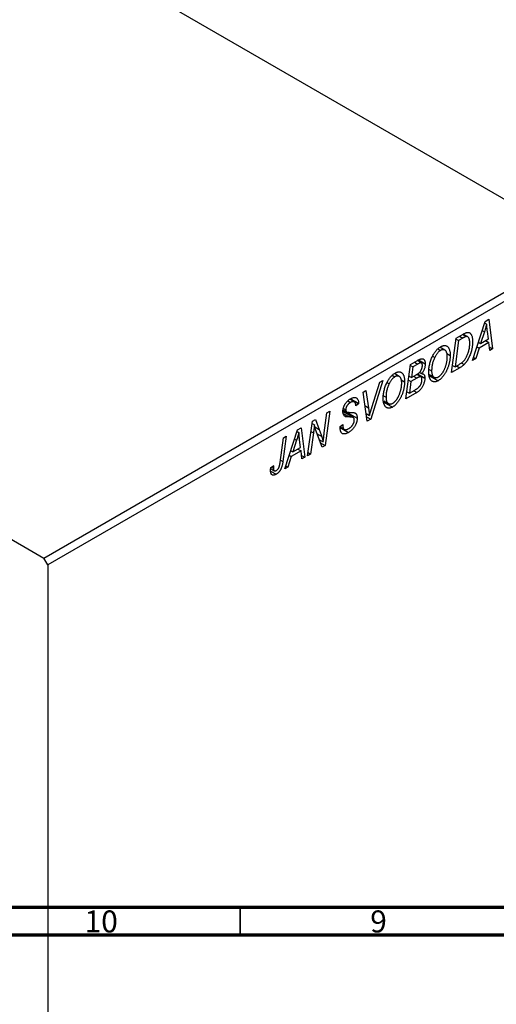
# Model space of a CAD drawing. Units: millimetres. Extents: x -77 to 633, y -115 to 447.
# Drawn here: x 112 to 198, y -7 to 170 of the extents above; entities that cross this region are included whole.
import ezdxf

# ---------------------------------------------------------------- set-up
doc = ezdxf.new("R2010")
doc.units = ezdxf.units.MM
doc.styles.add('SLDTEXTSTYLE0', font='TXT', dxfattribs={"width": 0.75})

msp = doc.modelspace()

# ---------------------------------------------------------------- linework, layer by layer
at = {"color": 7, "linetype": 'Continuous', "lineweight": 25}
for p, q in [((52.96, 222.38), (214.18, 129.31)), ((-44.62, 166.05), (116.6, 72.98)), ((116.6, 72.98), (214.18, 129.31)), ((214.89, 128.09), (117.31, 71.76)), ((193.93, 108.64), (196.23, 115.68)), ((196.13, 115.39), (196.47, 115.2)), ((196.23, 115.68), (196.86, 116.05)), ((196.86, 116.05), (197.54, 110.72)), ((196.06, 113.79), (195.38, 111.7)), ((196.78, 112.51), (196.6, 113.85)), ((190.14, 106.45), (190.98, 112.65)), ((191.4, 112.23), (190.76, 107.48)), ((190.95, 112.48), (191.4, 112.23)), ((190.98, 112.65), (192.21, 113.36)), ((192.15, 112.66), (191.4, 112.23)), ((192.13, 113.32), (192.8, 112.94)), ((193.06, 112.89), (192.23, 113.37)), ((195, 111.92), (195.38, 111.7)), ((196.85, 111.89), (195.1, 110.87)), ((195.38, 111.7), (196.78, 112.51)), ((196.27, 112.22), (196.85, 111.89)), ((197.02, 110.42), (196.85, 111.89)), ((187.68, 110.7), (188.16, 110.43)), ((188.93, 110.5), (188.05, 111.01)), ((195.1, 110.87), (194.49, 108.96)), ((194.73, 111.08), (195.1, 110.87)), ((196.95, 111.06), (197.54, 110.72)), ((197.54, 110.72), (197.02, 110.42)), ((182.75, 107.9), (184.02, 108.63)), ((184.69, 108.18), (183.96, 108.6)), ((184.19, 108.72), (185.38, 108.03)), ((186.72, 109.42), (187.11, 109.19)), ((189.3, 109.88), (189.88, 109.55)), ((194.49, 108.96), (193.93, 108.64)), ((194.11, 109.18), (194.49, 108.96)), ((181.91, 101.7), (182.75, 107.9)), ((182.73, 107.73), (183.17, 107.48)), ((183.17, 107.48), (182.91, 105.55)), ((184.05, 107.99), (183.17, 107.48)), ((186.09, 107), (186.54, 106.74)), ((191.61, 107.3), (190.14, 106.45)), ((190.31, 107.74), (190.76, 107.48)), ((190.76, 107.48), (191.42, 107.86)), ((191.9, 108.19), (192.4, 107.89)), ((177.73, 105.01), (175.57, 98.04)), ((177.18, 104.69), (177.73, 105.01)), ((179.45, 105.95), (179.93, 105.68)), ((180.7, 105.75), (179.82, 106.26)), ((181.07, 105.13), (181.66, 104.8)), ((182.37, 105.08), (182.81, 104.82)), ((182.47, 105.8), (182.91, 105.55)), ((182.81, 104.82), (182.53, 102.73)), ((183.9, 105.45), (182.81, 104.82)), ((182.91, 105.55), (183.75, 106.03)), ((183.33, 105.78), (183.9, 105.45)), ((184.63, 105.65), (183.85, 106.1)), ((184.01, 106.21), (185.32, 105.45)), ((184.33, 106.46), (184.7, 106.25)), ((186.11, 106.11), (186.98, 105.61)), ((186.17, 105.88), (187.73, 104.98)), ((174.16, 102.94), (174.67, 103.24)), ((174.67, 103.24), (175.15, 100.11)), ((175.74, 100.12), (177.18, 104.69)), ((178.49, 104.67), (178.88, 104.44)), ((182.09, 102.99), (182.53, 102.73)), ((182.53, 102.73), (183.5, 103.28)), ((183.32, 103.18), (183.89, 102.85)), ((171.4, 101.33), (171.9, 101.05)), ((172.6, 101.15), (171.78, 101.62)), ((171.83, 101.66), (173.36, 100.78)), ((171.93, 101.73), (173.37, 100.9)), ((174.91, 97.66), (174.16, 102.94)), ((177.86, 102.25), (178.31, 101.99)), ((177.89, 101.36), (178.75, 100.86)), ((183.89, 102.85), (181.91, 101.7)), ((168.19, 99.49), (167.35, 93.3)), ((167.66, 99.19), (168.19, 99.49)), ((170.58, 99.72), (171.19, 99.36)), ((170.58, 99.68), (173.11, 98.22)), ((170.62, 99.99), (171.05, 99.74)), ((173.36, 100.78), (172.85, 100.42)), ((172.85, 100.42), (172.85, 100.55)), ((173.37, 100.9), (173.36, 100.78)), ((177.94, 101.13), (179.5, 100.23)), ((164.17, 91.46), (165.02, 97.66)), ((165.02, 97.66), (165.56, 97.98)), ((165.56, 97.98), (166.23, 96.21)), ((167.16, 95.55), (167.66, 99.19)), ((172.41, 98.33), (170.53, 99.41)), ((170.77, 98.7), (171.12, 98.49)), ((174.71, 99.07), (175.32, 98.72)), ((174.79, 98.49), (175.57, 98.04)), ((175.57, 98.04), (174.91, 97.66)), ((160.05, 89.08), (162.35, 96.13)), ((162.35, 96.13), (162.98, 96.49)), ((162.98, 96.49), (163.66, 91.17)), ((164.96, 97.24), (165.38, 97)), ((170.02, 96.7), (170.53, 97.06)), ((170.02, 96.67), (170.67, 96.3)), ((170.03, 96.62), (170.77, 96.19)), ((170.03, 96.52), (171.55, 95.65)), ((170.39, 96.96), (170.53, 96.88)), ((170.53, 97.06), (170.53, 96.88)), ((159.21, 90.26), (159.8, 94.65)), ((160.32, 94.95), (159.71, 90.41)), ((159.8, 94.65), (160.32, 94.95)), ((162.18, 94.24), (161.5, 92.15)), ((162.26, 95.84), (162.6, 95.64)), ((162.9, 92.96), (162.73, 94.29)), ((165.22, 95.55), (164.69, 91.76)), ((166.81, 92.98), (165.78, 95.67)), ((166.29, 94.34), (166.97, 93.94)), ((161.12, 92.36), (161.5, 92.15)), ((162.98, 92.33), (161.22, 91.32)), ((161.5, 92.15), (162.9, 92.96)), ((162.4, 92.66), (162.98, 92.33)), ((163.14, 90.87), (162.98, 92.33)), ((166.5, 93.79), (167.35, 93.3)), ((167.35, 93.3), (166.81, 92.98)), ((161.22, 91.32), (160.61, 89.41)), ((160.85, 91.53), (161.22, 91.32)), ((163.07, 91.51), (163.66, 91.17)), ((163.66, 91.17), (163.14, 90.87)), ((164.69, 91.76), (164.17, 91.46)), ((164.25, 92.02), (164.69, 91.76)), ((157.5, 89.13), (158.16, 88.75)), ((157.53, 89.33), (158.05, 89.71)), ((157.62, 89.4), (158, 89.18)), ((160.61, 89.41), (160.05, 89.08)), ((160.23, 89.63), (160.61, 89.41)), ((157.49, 88.69), (158.5, 88.11)), ((117.31, 71.76), (116.6, 72.98)), ((117.31, 71.76), (117.31, -114.41))]:
    msp.add_line(p, q, dxfattribs=at)
at = {"color": 8, "linetype": 'Continuous', "lineweight": 25}
for p, q in [((195.68, 114.01), (196.06, 113.79)), ((191.57, 112.99), (192.15, 112.66)), ((183.47, 108.32), (184.05, 107.99)), ((191.03, 107.63), (191.61, 107.3)), ((174.51, 100.48), (175.15, 100.11)), ((170.6, 99.09), (171.74, 98.44)), ((165.48, 96.65), (166.23, 96.21)), ((161.81, 94.46), (162.18, 94.24)), ((164.76, 95.82), (165.22, 95.55)), ((165.89, 95.39), (166.71, 94.91)), ((159.26, 90.67), (159.71, 90.41))]:
    msp.add_line(p, q, dxfattribs=at)
at = {"color": 7, "linetype": 'Continuous', "lineweight": 70}
for p, q in [((584, 10), (20, 10)), ((589, 5), (15, 5))]:
    msp.add_line(p, q, dxfattribs=at)
at = {"color": 7, "linetype": 'Continuous', "lineweight": 35}
msp.add_line((152, 10), (152, 5), dxfattribs=at)
at = {"color": 7, "linetype": 'Continuous', "lineweight": 25}
for points, knots in [([(192.21, 113.36), (192.28, 113.4), (192.4, 113.47), (192.57, 113.55), (192.71, 113.62), (192.8, 113.64), (192.84, 113.65)], [0, 0, 0, 0, 0.3060296, 0.5748099, 0.8056599, 1, 1, 1, 1]), ([(192.84, 113.65), (192.89, 113.66), (193, 113.69), (193.15, 113.68), (193.29, 113.65), (193.42, 113.59), (193.53, 113.5), (193.64, 113.38), (193.73, 113.23), (193.8, 113.04), (193.86, 112.83), (193.9, 112.58), (193.93, 112.31), (193.93, 112.12), (193.93, 112.02)], [0, 0, 0, 0, 0.068399, 0.13666, 0.205993, 0.277589, 0.351883, 0.429279, 0.5113, 0.598576, 0.691295, 0.788529, 0.891405, 1, 1, 1, 1]), ([(196.47, 115.2), (196.45, 115.1), (196.39, 114.89), (196.3, 114.55), (196.19, 114.18), (196.1, 113.93), (196.06, 113.79)], [0, 0, 0, 0, 0.2160703, 0.4547989, 0.7156038, 1, 1, 1, 1]), ([(196.6, 113.85), (196.59, 113.91), (196.58, 114.04), (196.56, 114.23), (196.54, 114.41), (196.52, 114.58), (196.5, 114.74), (196.49, 114.9), (196.48, 115.05), (196.47, 115.15), (196.47, 115.2)], [0, 0, 0, 0, 0.1470035, 0.2872716, 0.4217205, 0.5494636, 0.671407, 0.7875598, 0.8970633, 1, 1, 1, 1]), ([(192.8, 112.94), (192.78, 112.93), (192.74, 112.93), (192.68, 112.91), (192.61, 112.89), (192.53, 112.86), (192.44, 112.82), (192.35, 112.77), (192.25, 112.72), (192.18, 112.68), (192.15, 112.66)], [0, 0, 0, 0, 0.088885, 0.18856, 0.296421, 0.416746, 0.545791, 0.686729, 0.838076, 1, 1, 1, 1]), ([(193.93, 112.02), (193.93, 111.95), (193.93, 111.81), (193.92, 111.61), (193.9, 111.4), (193.88, 111.2), (193.85, 110.99), (193.81, 110.79), (193.77, 110.59), (193.7, 110.32), (193.6, 110), (193.47, 109.63), (193.33, 109.28), (193.19, 109.01), (193.08, 108.8), (193, 108.65), (192.9, 108.51), (192.81, 108.37), (192.71, 108.24), (192.61, 108.12), (192.51, 108), (192.44, 107.93), (192.4, 107.89)], [0, 0, 0, 0, 0.052452, 0.103815, 0.153847, 0.203251, 0.25154, 0.299114, 0.346, 0.392481, 0.482122, 0.566403, 0.646146, 0.722004, 0.758498, 0.794325, 0.82942, 0.864146, 0.898169, 0.931984, 0.966048, 1, 1, 1, 1]), ([(193.42, 111.76), (193.42, 111.81), (193.42, 111.91), (193.41, 112.06), (193.4, 112.19), (193.38, 112.31), (193.35, 112.42), (193.33, 112.52), (193.29, 112.61), (193.25, 112.69), (193.21, 112.76), (193.16, 112.81), (193.11, 112.86), (193.06, 112.89), (193, 112.92), (192.93, 112.94), (192.87, 112.94), (192.82, 112.94), (192.8, 112.94)], [0, 0, 0, 0, 0.087447, 0.169853, 0.248723, 0.323018, 0.393372, 0.460128, 0.523179, 0.583882, 0.641702, 0.697328, 0.750439, 0.801382, 0.851938, 0.901565, 0.950522, 1, 1, 1, 1]), ([(186.7, 109.4), (186.75, 109.49), (186.85, 109.68), (187.02, 109.95), (187.19, 110.2), (187.37, 110.43), (187.56, 110.64), (187.76, 110.82), (187.96, 110.98), (188.1, 111.06), (188.17, 111.11)], [0, 0, 0, 0, 0.136649, 0.267317, 0.392462, 0.514504, 0.634349, 0.753991, 0.875713, 1, 1, 1, 1]), ([(188.16, 110.43), (188.11, 110.4), (188.01, 110.34), (187.87, 110.23), (187.73, 110.1), (187.6, 109.95), (187.47, 109.79), (187.35, 109.6), (187.22, 109.4), (187.15, 109.26), (187.11, 109.19)], [0, 0, 0, 0, 0.117728, 0.233769, 0.350965, 0.4701, 0.593538, 0.722044, 0.856958, 1, 1, 1, 1]), ([(189.37, 109.32), (189.37, 109.38), (189.37, 109.52), (189.35, 109.7), (189.32, 109.87), (189.28, 110.02), (189.23, 110.15), (189.17, 110.27), (189.1, 110.36), (189.02, 110.44), (188.93, 110.5), (188.83, 110.55), (188.73, 110.57), (188.62, 110.58), (188.51, 110.57), (188.4, 110.54), (188.28, 110.5), (188.2, 110.45), (188.16, 110.43)], [0, 0, 0, 0, 0.080233, 0.156686, 0.228935, 0.298158, 0.36508, 0.429725, 0.492502, 0.554569, 0.615156, 0.672906, 0.72873, 0.782677, 0.836275, 0.890041, 0.944187, 1, 1, 1, 1]), ([(188.17, 111.11), (188.23, 111.14), (188.35, 111.2), (188.52, 111.27), (188.69, 111.31), (188.84, 111.33), (188.99, 111.32), (189.14, 111.29), (189.27, 111.23), (189.4, 111.14), (189.51, 111.03), (189.61, 110.89), (189.7, 110.73), (189.76, 110.55), (189.82, 110.33), (189.86, 110.1), (189.88, 109.83), (189.88, 109.65), (189.88, 109.55)], [0, 0, 0, 0, 0.057263, 0.112568, 0.166985, 0.220742, 0.275104, 0.330458, 0.387584, 0.447151, 0.508197, 0.570573, 0.634393, 0.700852, 0.770128, 0.84281, 0.919314, 1, 1, 1, 1]), ([(191.42, 107.86), (191.49, 107.9), (191.64, 107.99), (191.84, 108.13), (192.03, 108.27), (192.2, 108.42), (192.37, 108.58), (192.52, 108.76), (192.66, 108.97), (192.79, 109.19), (192.92, 109.44), (193.03, 109.72), (193.14, 110.02), (193.24, 110.35), (193.32, 110.69), (193.38, 111.04), (193.41, 111.4), (193.42, 111.64), (193.42, 111.76)], [0, 0, 0, 0, 0.062915, 0.120932, 0.174541, 0.224149, 0.271664, 0.31946, 0.368868, 0.420564, 0.475738, 0.536011, 0.602025, 0.674156, 0.750579, 0.829645, 0.912679, 1, 1, 1, 1]), ([(184.02, 108.63), (184.05, 108.65), (184.12, 108.7), (184.23, 108.75), (184.33, 108.8), (184.41, 108.84), (184.5, 108.88), (184.57, 108.9), (184.64, 108.92), (184.68, 108.93), (184.7, 108.93)], [0, 0, 0, 0, 0.160667, 0.311308, 0.450626, 0.580101, 0.699851, 0.808858, 0.908906, 1, 1, 1, 1]), ([(184.7, 108.93), (184.75, 108.94), (184.86, 108.95), (184.99, 108.92), (185.11, 108.86), (185.21, 108.76), (185.29, 108.63), (185.34, 108.46), (185.38, 108.26), (185.38, 108.11), (185.38, 108.03)], [0, 0, 0, 0, 0.119928, 0.235269, 0.350507, 0.46798, 0.589731, 0.717624, 0.853308, 1, 1, 1, 1]), ([(186.03, 106.48), (186.03, 106.6), (186.03, 106.85), (186.06, 107.24), (186.12, 107.61), (186.19, 107.98), (186.29, 108.34), (186.4, 108.7), (186.54, 109.05), (186.65, 109.28), (186.7, 109.4)], [0, 0, 0, 0, 0.140975, 0.275659, 0.405254, 0.529661, 0.650589, 0.768587, 0.884694, 1, 1, 1, 1]), ([(187.11, 109.19), (187.06, 109.1), (186.97, 108.91), (186.86, 108.62), (186.76, 108.32), (186.68, 108.02), (186.62, 107.71), (186.57, 107.39), (186.55, 107.07), (186.54, 106.85), (186.54, 106.74)], [0, 0, 0, 0, 0.113035, 0.226833, 0.343503, 0.463933, 0.588336, 0.718997, 0.855944, 1, 1, 1, 1]), ([(189.88, 109.55), (189.88, 109.47), (189.88, 109.31), (189.86, 109.07), (189.84, 108.83), (189.8, 108.59), (189.76, 108.34), (189.71, 108.1), (189.64, 107.86), (189.56, 107.62), (189.48, 107.38), (189.39, 107.15), (189.3, 106.93), (189.2, 106.72), (189.1, 106.52), (188.99, 106.33), (188.88, 106.15), (188.76, 105.97), (188.63, 105.81), (188.51, 105.66), (188.38, 105.52), (188.25, 105.39), (188.12, 105.27), (187.99, 105.16), (187.86, 105.06), (187.77, 105.01), (187.73, 104.98)], [0, 0, 0, 0, 0.0517953, 0.102706, 0.1523632, 0.2014102, 0.2497463, 0.2974554, 0.3448452, 0.392009, 0.4383223, 0.482904, 0.5259903, 0.5675157, 0.6078447, 0.6469628, 0.6854328, 0.7231188, 0.76018, 0.796023, 0.8308293, 0.8653587, 0.8990132, 0.9327973, 0.9663825, 1, 1, 1, 1]), ([(187.76, 105.67), (187.79, 105.69), (187.86, 105.73), (187.95, 105.8), (188.04, 105.88), (188.14, 105.97), (188.23, 106.06), (188.32, 106.17), (188.41, 106.29), (188.51, 106.41), (188.6, 106.54), (188.68, 106.69), (188.76, 106.84), (188.84, 107), (188.92, 107.17), (188.99, 107.35), (189.06, 107.54), (189.12, 107.73), (189.18, 107.93), (189.23, 108.13), (189.27, 108.33), (189.31, 108.53), (189.34, 108.73), (189.35, 108.93), (189.37, 109.12), (189.37, 109.25), (189.37, 109.32)], [0, 0, 0, 0, 0.030176, 0.060293, 0.090803, 0.121741, 0.153666, 0.186656, 0.220594, 0.25591, 0.292425, 0.329862, 0.368912, 0.409588, 0.452023, 0.496192, 0.542678, 0.591467, 0.641257, 0.690858, 0.741213, 0.791552, 0.842645, 0.894004, 0.946744, 1, 1, 1, 1]), ([(179.95, 106.36), (180.01, 106.39), (180.12, 106.45), (180.29, 106.52), (180.46, 106.56), (180.62, 106.58), (180.77, 106.57), (180.91, 106.54), (181.04, 106.48), (181.17, 106.39), (181.28, 106.28), (181.38, 106.14), (181.47, 105.98), (181.54, 105.8), (181.59, 105.58), (181.63, 105.35), (181.65, 105.08), (181.65, 104.9), (181.66, 104.8)], [0, 0, 0, 0, 0.057263, 0.112568, 0.166985, 0.220742, 0.275104, 0.330458, 0.387584, 0.447151, 0.508197, 0.570573, 0.634393, 0.700852, 0.770128, 0.84281, 0.919314, 1, 1, 1, 1]), ([(183.75, 106.03), (183.8, 106.06), (183.89, 106.11), (184.02, 106.2), (184.15, 106.29), (184.26, 106.38), (184.36, 106.47), (184.44, 106.56), (184.52, 106.65), (184.56, 106.72), (184.58, 106.75)], [0, 0, 0, 0, 0.16478, 0.3173691, 0.4581393, 0.5864779, 0.7034014, 0.8106869, 0.9084754, 1, 1, 1, 1]), ([(184.87, 107.71), (184.87, 107.75), (184.87, 107.83), (184.85, 107.93), (184.82, 108.02), (184.78, 108.09), (184.73, 108.14), (184.68, 108.18), (184.62, 108.2), (184.55, 108.21), (184.46, 108.19), (184.35, 108.14), (184.21, 108.08), (184.11, 108.02), (184.05, 107.99)], [0, 0, 0, 0, 0.087384, 0.169067, 0.245795, 0.32049, 0.391012, 0.456907, 0.520234, 0.58197, 0.653444, 0.747012, 0.862036, 1, 1, 1, 1]), ([(184.58, 106.75), (184.61, 106.79), (184.65, 106.86), (184.71, 106.98), (184.76, 107.1), (184.8, 107.22), (184.83, 107.34), (184.85, 107.47), (184.87, 107.59), (184.87, 107.67), (184.87, 107.71)], [0, 0, 0, 0, 0.123467, 0.244945, 0.364273, 0.485492, 0.607054, 0.732837, 0.864398, 1, 1, 1, 1]), ([(185.38, 108.03), (185.38, 107.95), (185.38, 107.8), (185.34, 107.56), (185.29, 107.32), (185.22, 107.09), (185.12, 106.86), (185, 106.64), (184.86, 106.43), (184.76, 106.31), (184.7, 106.25)], [0, 0, 0, 0, 0.139737, 0.27085, 0.396572, 0.518678, 0.638194, 0.756304, 0.875627, 1, 1, 1, 1]), ([(186.54, 106.74), (186.54, 106.68), (186.54, 106.55), (186.56, 106.37), (186.59, 106.21), (186.63, 106.07), (186.68, 105.94), (186.74, 105.83), (186.82, 105.73), (186.9, 105.66), (186.99, 105.6), (187.09, 105.56), (187.19, 105.53), (187.3, 105.52), (187.41, 105.54), (187.52, 105.56), (187.64, 105.61), (187.72, 105.65), (187.76, 105.67)], [0, 0, 0, 0, 0.078033, 0.152299, 0.22365, 0.292087, 0.357858, 0.42248, 0.486131, 0.549178, 0.610839, 0.669701, 0.726227, 0.781477, 0.835572, 0.889574, 0.944401, 1, 1, 1, 1]), ([(192.4, 107.89), (192.34, 107.84), (192.22, 107.73), (192.03, 107.57), (191.82, 107.43), (191.68, 107.34), (191.61, 107.3)], [0, 0, 0, 0, 0.224825, 0.465733, 0.72357, 1, 1, 1, 1]), ([(178.48, 104.65), (178.53, 104.74), (178.62, 104.93), (178.79, 105.2), (178.96, 105.45), (179.14, 105.68), (179.33, 105.89), (179.53, 106.07), (179.73, 106.23), (179.87, 106.31), (179.95, 106.36)], [0, 0, 0, 0, 0.136649, 0.267317, 0.392462, 0.514504, 0.634349, 0.753991, 0.875713, 1, 1, 1, 1]), ([(179.93, 105.68), (179.88, 105.65), (179.79, 105.59), (179.64, 105.48), (179.51, 105.35), (179.37, 105.2), (179.24, 105.04), (179.12, 104.85), (178.99, 104.65), (178.92, 104.51), (178.88, 104.44)], [0, 0, 0, 0, 0.117728, 0.233769, 0.350965, 0.4701, 0.593538, 0.722044, 0.856958, 1, 1, 1, 1]), ([(181.66, 104.8), (181.65, 104.72), (181.65, 104.56), (181.64, 104.32), (181.61, 104.08), (181.58, 103.84), (181.53, 103.59), (181.48, 103.35), (181.41, 103.11), (181.34, 102.87), (181.26, 102.63), (181.17, 102.4), (181.07, 102.18), (180.97, 101.97), (180.87, 101.77), (180.76, 101.58), (180.65, 101.4), (180.53, 101.22), (180.4, 101.06), (180.28, 100.91), (180.15, 100.77), (180.03, 100.64), (179.9, 100.52), (179.76, 100.41), (179.63, 100.31), (179.54, 100.26), (179.5, 100.23)], [0, 0, 0, 0, 0.0517953, 0.102706, 0.1523632, 0.2014102, 0.2497463, 0.2974554, 0.3448452, 0.392009, 0.4383223, 0.482904, 0.5259903, 0.5675157, 0.6078447, 0.6469628, 0.6854328, 0.7231188, 0.76018, 0.796023, 0.8308293, 0.8653587, 0.8990132, 0.9327973, 0.9663825, 1, 1, 1, 1]), ([(181.14, 104.57), (181.14, 104.63), (181.14, 104.77), (181.12, 104.95), (181.09, 105.12), (181.06, 105.27), (181, 105.4), (180.94, 105.52), (180.87, 105.61), (180.79, 105.69), (180.7, 105.75), (180.6, 105.8), (180.5, 105.82), (180.4, 105.83), (180.29, 105.82), (180.17, 105.79), (180.05, 105.75), (179.97, 105.7), (179.93, 105.68)], [0, 0, 0, 0, 0.080233, 0.156686, 0.228935, 0.298158, 0.36508, 0.429725, 0.492502, 0.554569, 0.615156, 0.672906, 0.72873, 0.782677, 0.836275, 0.890041, 0.944187, 1, 1, 1, 1]), ([(185.32, 105.45), (185.32, 105.37), (185.31, 105.21), (185.27, 104.95), (185.21, 104.69), (185.12, 104.42), (185.01, 104.16), (184.88, 103.91), (184.75, 103.68), (184.59, 103.47), (184.43, 103.28), (184.26, 103.11), (184.08, 102.96), (183.96, 102.89), (183.89, 102.85)], [0, 0, 0, 0, 0.088578, 0.176365, 0.264048, 0.353928, 0.442467, 0.526724, 0.607259, 0.686569, 0.765062, 0.842252, 0.920056, 1, 1, 1, 1]), ([(184.8, 105.17), (184.8, 105.2), (184.8, 105.27), (184.79, 105.36), (184.78, 105.43), (184.76, 105.5), (184.73, 105.56), (184.7, 105.61), (184.65, 105.64), (184.61, 105.67), (184.55, 105.68), (184.49, 105.68), (184.41, 105.67), (184.33, 105.65), (184.24, 105.62), (184.13, 105.57), (184.02, 105.52), (183.94, 105.47), (183.9, 105.45)], [0, 0, 0, 0, 0.066266, 0.129062, 0.187439, 0.242568, 0.294745, 0.345267, 0.394489, 0.443474, 0.49418, 0.548994, 0.609496, 0.674326, 0.745687, 0.82396, 0.908624, 1, 1, 1, 1]), ([(184, 103.61), (184.04, 103.64), (184.11, 103.7), (184.22, 103.8), (184.32, 103.91), (184.41, 104.02), (184.49, 104.14), (184.57, 104.27), (184.64, 104.41), (184.69, 104.56), (184.74, 104.72), (184.78, 104.87), (184.8, 105.02), (184.8, 105.12), (184.8, 105.17)], [0, 0, 0, 0, 0.0844041, 0.1647797, 0.2435569, 0.3199881, 0.3960936, 0.4739402, 0.5550729, 0.6418717, 0.7308445, 0.8189541, 0.9082363, 1, 1, 1, 1]), ([(184.7, 106.25), (184.75, 106.25), (184.84, 106.25), (184.97, 106.22), (185.08, 106.16), (185.17, 106.07), (185.23, 105.96), (185.28, 105.81), (185.31, 105.64), (185.32, 105.51), (185.32, 105.45)], [0, 0, 0, 0, 0.126608, 0.247435, 0.365969, 0.484667, 0.605544, 0.729814, 0.860223, 1, 1, 1, 1]), ([(187.73, 104.98), (187.69, 104.96), (187.61, 104.92), (187.5, 104.87), (187.39, 104.83), (187.28, 104.8), (187.18, 104.78), (187.07, 104.77), (186.98, 104.77), (186.88, 104.78), (186.79, 104.81), (186.7, 104.84), (186.62, 104.89), (186.54, 104.94), (186.46, 105.02), (186.39, 105.1), (186.33, 105.19), (186.26, 105.29), (186.21, 105.41), (186.16, 105.53), (186.12, 105.67), (186.09, 105.81), (186.06, 105.96), (186.04, 106.12), (186.03, 106.3), (186.03, 106.41), (186.03, 106.48)], [0, 0, 0, 0, 0.037871, 0.075237, 0.11171, 0.148029, 0.183728, 0.219856, 0.256064, 0.292697, 0.329695, 0.367325, 0.405491, 0.444657, 0.485073, 0.526789, 0.569693, 0.61444, 0.660121, 0.706461, 0.752896, 0.800235, 0.848718, 0.897827, 0.948312, 1, 1, 1, 1]), ([(177.8, 101.73), (177.8, 101.85), (177.8, 102.1), (177.84, 102.49), (177.89, 102.86), (177.96, 103.23), (178.06, 103.59), (178.18, 103.95), (178.31, 104.3), (178.42, 104.53), (178.48, 104.65)], [0, 0, 0, 0, 0.140975, 0.275659, 0.405254, 0.529661, 0.650589, 0.768587, 0.884694, 1, 1, 1, 1]), ([(178.88, 104.44), (178.84, 104.35), (178.74, 104.16), (178.63, 103.87), (178.53, 103.57), (178.45, 103.27), (178.39, 102.96), (178.34, 102.64), (178.32, 102.32), (178.31, 102.1), (178.31, 101.99)], [0, 0, 0, 0, 0.113035, 0.226833, 0.343503, 0.463933, 0.588336, 0.718997, 0.855944, 1, 1, 1, 1]), ([(179.53, 100.92), (179.57, 100.94), (179.63, 100.98), (179.72, 101.05), (179.82, 101.13), (179.91, 101.22), (180, 101.31), (180.09, 101.42), (180.19, 101.54), (180.28, 101.66), (180.37, 101.79), (180.45, 101.94), (180.54, 102.09), (180.61, 102.25), (180.69, 102.42), (180.76, 102.6), (180.83, 102.79), (180.89, 102.98), (180.95, 103.18), (181, 103.38), (181.04, 103.58), (181.08, 103.78), (181.11, 103.98), (181.13, 104.18), (181.14, 104.37), (181.14, 104.5), (181.14, 104.57)], [0, 0, 0, 0, 0.0301757, 0.0602933, 0.0908029, 0.121741, 0.1536659, 0.1866556, 0.2205936, 0.2559101, 0.2924251, 0.3298624, 0.3689122, 0.4095877, 0.4520232, 0.4961917, 0.5426783, 0.5914669, 0.6412571, 0.690858, 0.7412132, 0.7915521, 0.8426455, 0.8940039, 0.9467438, 1, 1, 1, 1]), ([(183.5, 103.28), (183.53, 103.3), (183.58, 103.34), (183.67, 103.39), (183.74, 103.43), (183.81, 103.47), (183.87, 103.51), (183.92, 103.55), (183.96, 103.58), (183.99, 103.6), (184, 103.61)], [0, 0, 0, 0, 0.1797516, 0.3437484, 0.4919479, 0.6243514, 0.7411612, 0.8423841, 0.9298563, 1, 1, 1, 1]), ([(170.53, 99.41), (170.54, 99.46), (170.54, 99.57), (170.55, 99.74), (170.58, 99.91), (170.62, 100.08), (170.68, 100.24), (170.74, 100.4), (170.82, 100.56), (170.9, 100.72), (171, 100.88), (171.11, 101.02), (171.22, 101.16), (171.34, 101.29), (171.48, 101.41), (171.62, 101.52), (171.76, 101.63), (171.87, 101.69), (171.92, 101.72)], [0, 0, 0, 0, 0.066693, 0.131022, 0.192633, 0.25246, 0.311271, 0.36977, 0.428017, 0.487385, 0.546826, 0.606416, 0.666886, 0.728073, 0.791764, 0.857836, 0.927254, 1, 1, 1, 1]), ([(172.85, 100.55), (172.85, 100.6), (172.85, 100.69), (172.82, 100.81), (172.79, 100.92), (172.74, 101.02), (172.67, 101.1), (172.59, 101.15), (172.5, 101.19), (172.4, 101.2), (172.29, 101.2), (172.17, 101.17), (172.04, 101.12), (171.95, 101.07), (171.9, 101.05)], [0, 0, 0, 0, 0.08218, 0.1629, 0.243329, 0.324985, 0.406155, 0.485584, 0.565597, 0.647922, 0.731777, 0.81743, 0.906898, 1, 1, 1, 1]), ([(171.92, 101.72), (171.99, 101.76), (172.13, 101.84), (172.33, 101.92), (172.51, 101.96), (172.68, 101.96), (172.83, 101.93), (172.97, 101.87), (173.08, 101.77), (173.18, 101.65), (173.26, 101.49), (173.32, 101.32), (173.36, 101.12), (173.36, 100.98), (173.37, 100.9)], [0, 0, 0, 0, 0.093705, 0.181461, 0.264701, 0.344698, 0.423293, 0.501994, 0.581872, 0.665001, 0.749324, 0.83241, 0.915482, 1, 1, 1, 1]), ([(179.5, 100.23), (179.46, 100.21), (179.38, 100.17), (179.27, 100.12), (179.16, 100.08), (179.05, 100.05), (178.95, 100.03), (178.85, 100.02), (178.75, 100.02), (178.65, 100.03), (178.56, 100.06), (178.47, 100.09), (178.39, 100.14), (178.31, 100.19), (178.24, 100.27), (178.16, 100.35), (178.1, 100.44), (178.04, 100.54), (177.98, 100.66), (177.93, 100.78), (177.89, 100.92), (177.86, 101.06), (177.83, 101.21), (177.81, 101.37), (177.8, 101.55), (177.8, 101.66), (177.8, 101.73)], [0, 0, 0, 0, 0.037871, 0.075237, 0.11171, 0.148029, 0.183728, 0.219856, 0.256064, 0.292697, 0.329695, 0.367325, 0.405491, 0.444657, 0.485073, 0.526789, 0.569693, 0.61444, 0.660121, 0.706461, 0.752896, 0.800235, 0.848718, 0.897827, 0.948312, 1, 1, 1, 1]), ([(178.31, 101.99), (178.31, 101.93), (178.32, 101.8), (178.33, 101.62), (178.36, 101.46), (178.4, 101.32), (178.45, 101.19), (178.52, 101.08), (178.59, 100.98), (178.67, 100.91), (178.77, 100.85), (178.86, 100.81), (178.96, 100.78), (179.07, 100.77), (179.18, 100.79), (179.29, 100.81), (179.41, 100.86), (179.49, 100.9), (179.53, 100.92)], [0, 0, 0, 0, 0.078033, 0.152299, 0.22365, 0.292087, 0.357858, 0.42248, 0.486131, 0.549178, 0.610839, 0.669701, 0.726227, 0.781477, 0.835572, 0.889574, 0.944401, 1, 1, 1, 1]), ([(171.9, 101.05), (171.87, 101.03), (171.81, 100.99), (171.71, 100.92), (171.63, 100.86), (171.54, 100.79), (171.47, 100.71), (171.4, 100.63), (171.33, 100.55), (171.27, 100.46), (171.22, 100.37), (171.17, 100.28), (171.13, 100.19), (171.1, 100.1), (171.08, 100.01), (171.06, 99.92), (171.05, 99.83), (171.05, 99.77), (171.05, 99.74)], [0, 0, 0, 0, 0.0788743, 0.1532382, 0.2234665, 0.2915614, 0.3556867, 0.4182903, 0.4785821, 0.5382753, 0.5968908, 0.6534383, 0.7096645, 0.7654283, 0.8214527, 0.8786206, 0.9380093, 1, 1, 1, 1]), ([(171.05, 99.74), (171.05, 99.71), (171.05, 99.66), (171.06, 99.59), (171.07, 99.53), (171.1, 99.47), (171.12, 99.43), (171.16, 99.39), (171.2, 99.36), (171.23, 99.35), (171.24, 99.34)], [0, 0, 0, 0, 0.138833, 0.272733, 0.399006, 0.521115, 0.640682, 0.759436, 0.877627, 1, 1, 1, 1]), ([(175.15, 100.11), (175.16, 100.04), (175.18, 99.91), (175.21, 99.71), (175.24, 99.52), (175.26, 99.34), (175.28, 99.17), (175.3, 99.01), (175.31, 98.86), (175.32, 98.76), (175.32, 98.72)], [0, 0, 0, 0, 0.151929, 0.2959, 0.432574, 0.56142, 0.682341, 0.796113, 0.901992, 1, 1, 1, 1]), ([(175.32, 98.72), (175.34, 98.79), (175.39, 98.93), (175.44, 99.13), (175.5, 99.33), (175.56, 99.51), (175.61, 99.68), (175.65, 99.84), (175.7, 99.98), (175.73, 100.07), (175.74, 100.12)], [0, 0, 0, 0, 0.155139, 0.301202, 0.438884, 0.568691, 0.688567, 0.80093, 0.905061, 1, 1, 1, 1]), ([(171.12, 98.49), (171.07, 98.51), (170.98, 98.54), (170.86, 98.6), (170.76, 98.69), (170.67, 98.79), (170.61, 98.92), (170.57, 99.06), (170.54, 99.22), (170.54, 99.35), (170.53, 99.41)], [0, 0, 0, 0, 0.139518, 0.270409, 0.394742, 0.513131, 0.630361, 0.748691, 0.87196, 1, 1, 1, 1]), ([(171.74, 98.44), (171.7, 98.44), (171.63, 98.44), (171.53, 98.45), (171.44, 98.45), (171.36, 98.46), (171.28, 98.46), (171.22, 98.47), (171.16, 98.48), (171.13, 98.49), (171.12, 98.49)], [0, 0, 0, 0, 0.172642, 0.330919, 0.476652, 0.608091, 0.727004, 0.830999, 0.922499, 1, 1, 1, 1]), ([(171.24, 99.34), (171.26, 99.34), (171.3, 99.32), (171.37, 99.31), (171.46, 99.3), (171.56, 99.29), (171.68, 99.27), (171.82, 99.27), (171.97, 99.26), (172.07, 99.26), (172.13, 99.26)], [0, 0, 0, 0, 0.0684754, 0.1523118, 0.2524779, 0.3687381, 0.5019629, 0.6512337, 0.8175311, 1, 1, 1, 1]), ([(173.11, 98.22), (173.1, 98.16), (173.1, 98.05), (173.08, 97.87), (173.05, 97.68), (173, 97.5), (172.94, 97.32), (172.87, 97.14), (172.78, 96.96), (172.68, 96.78), (172.57, 96.6), (172.45, 96.43), (172.32, 96.28), (172.18, 96.13), (172.04, 95.99), (171.88, 95.87), (171.72, 95.75), (171.61, 95.68), (171.55, 95.65)], [0, 0, 0, 0, 0.064063, 0.126107, 0.186256, 0.245249, 0.304005, 0.363142, 0.423185, 0.484539, 0.546603, 0.607929, 0.669556, 0.731585, 0.795104, 0.860914, 0.928802, 1, 1, 1, 1]), ([(171.59, 96.34), (171.62, 96.36), (171.7, 96.4), (171.8, 96.48), (171.91, 96.56), (172, 96.64), (172.09, 96.73), (172.17, 96.83), (172.25, 96.93), (172.32, 97.03), (172.38, 97.14), (172.44, 97.25), (172.49, 97.35), (172.53, 97.46), (172.55, 97.56), (172.58, 97.67), (172.59, 97.77), (172.59, 97.84), (172.59, 97.87)], [0, 0, 0, 0, 0.077104, 0.151107, 0.221012, 0.288111, 0.353658, 0.416427, 0.478853, 0.540527, 0.600859, 0.658915, 0.715398, 0.771409, 0.826731, 0.88297, 0.940769, 1, 1, 1, 1]), ([(172.46, 98.3), (172.44, 98.31), (172.42, 98.33), (172.36, 98.35), (172.29, 98.38), (172.21, 98.4), (172.11, 98.41), (172, 98.42), (171.87, 98.43), (171.78, 98.44), (171.74, 98.44)], [0, 0, 0, 0, 0.071655, 0.157052, 0.257531, 0.373864, 0.506125, 0.65449, 0.819085, 1, 1, 1, 1]), ([(172.13, 99.26), (172.17, 99.26), (172.25, 99.25), (172.36, 99.25), (172.46, 99.24), (172.54, 99.22), (172.62, 99.21), (172.69, 99.18), (172.74, 99.16), (172.8, 99.13), (172.86, 99.07), (172.92, 98.99), (172.98, 98.9), (173.02, 98.8), (173.06, 98.67), (173.09, 98.54), (173.1, 98.39), (173.1, 98.28), (173.11, 98.22)], [0, 0, 0, 0, 0.075997, 0.145862, 0.209346, 0.266593, 0.318313, 0.363687, 0.403716, 0.437756, 0.501182, 0.565346, 0.631167, 0.699697, 0.770608, 0.843961, 0.920277, 1, 1, 1, 1]), ([(172.59, 97.87), (172.59, 97.92), (172.59, 98.01), (172.56, 98.12), (172.52, 98.22), (172.48, 98.27), (172.46, 98.3)], [0, 0, 0, 0, 0.262351, 0.512683, 0.755331, 1, 1, 1, 1]), ([(165.38, 97), (165.37, 96.9), (165.36, 96.68), (165.32, 96.34), (165.28, 95.96), (165.24, 95.69), (165.22, 95.55)], [0, 0, 0, 0, 0.215514, 0.454705, 0.715314, 1, 1, 1, 1]), ([(165.78, 95.67), (165.74, 95.79), (165.66, 96.03), (165.55, 96.37), (165.46, 96.69), (165.41, 96.9), (165.38, 97)], [0, 0, 0, 0, 0.279135, 0.538445, 0.779157, 1, 1, 1, 1]), ([(166.23, 96.21), (166.26, 96.15), (166.31, 96.03), (166.38, 95.85), (166.44, 95.67), (166.5, 95.51), (166.56, 95.35), (166.62, 95.2), (166.66, 95.05), (166.7, 94.96), (166.71, 94.91)], [0, 0, 0, 0, 0.147332, 0.288495, 0.422604, 0.550785, 0.67258, 0.788449, 0.897293, 1, 1, 1, 1]), ([(171.55, 95.65), (171.49, 95.61), (171.37, 95.55), (171.2, 95.47), (171.04, 95.42), (170.89, 95.38), (170.75, 95.37), (170.63, 95.38), (170.51, 95.4), (170.41, 95.45), (170.32, 95.53), (170.24, 95.62), (170.17, 95.75), (170.12, 95.89), (170.07, 96.06), (170.04, 96.25), (170.02, 96.46), (170.02, 96.62), (170.02, 96.7)], [0, 0, 0, 0, 0.069813, 0.135756, 0.198279, 0.257801, 0.314499, 0.369728, 0.423862, 0.477334, 0.531777, 0.587807, 0.646597, 0.708548, 0.77428, 0.844627, 0.919771, 1, 1, 1, 1]), ([(170.53, 96.88), (170.53, 96.82), (170.53, 96.7), (170.56, 96.55), (170.6, 96.41), (170.64, 96.33), (170.67, 96.3)], [0, 0, 0, 0, 0.263644, 0.515552, 0.760584, 1, 1, 1, 1]), ([(170.67, 96.3), (170.68, 96.27), (170.72, 96.22), (170.8, 96.17), (170.9, 96.15), (171.01, 96.14), (171.14, 96.15), (171.28, 96.19), (171.43, 96.25), (171.53, 96.31), (171.59, 96.34)], [0, 0, 0, 0, 0.101633, 0.207178, 0.319002, 0.440827, 0.569558, 0.70449, 0.847807, 1, 1, 1, 1]), ([(162.6, 95.64), (162.57, 95.54), (162.52, 95.33), (162.42, 94.99), (162.31, 94.63), (162.23, 94.37), (162.18, 94.24)], [0, 0, 0, 0, 0.21607, 0.454799, 0.715604, 1, 1, 1, 1]), ([(162.73, 94.29), (162.72, 94.36), (162.7, 94.48), (162.68, 94.67), (162.66, 94.85), (162.64, 95.02), (162.63, 95.19), (162.61, 95.35), (162.6, 95.5), (162.6, 95.59), (162.6, 95.64)], [0, 0, 0, 0, 0.1470035, 0.2872716, 0.4217205, 0.5494636, 0.671407, 0.7875598, 0.8970633, 1, 1, 1, 1]), ([(166.71, 94.91), (166.73, 94.85), (166.78, 94.71), (166.84, 94.48), (166.91, 94.22), (166.95, 94.04), (166.97, 93.94)], [0, 0, 0, 0, 0.212177, 0.448901, 0.711491, 1, 1, 1, 1]), ([(166.97, 93.94), (167, 94.21), (167.06, 94.74), (167.13, 95.28), (167.16, 95.55)], [0, 0, 0, 0, 0.496159, 1, 1, 1, 1]), ([(157.48, 88.79), (157.49, 88.88), (157.49, 89.05), (157.52, 89.24), (157.53, 89.33)], [0, 0, 0, 0, 0.500764, 1, 1, 1, 1]), ([(158.5, 88.11), (158.46, 88.09), (158.38, 88.05), (158.27, 88), (158.17, 87.97), (158.07, 87.94), (157.98, 87.94), (157.9, 87.94), (157.82, 87.96), (157.75, 88), (157.69, 88.04), (157.63, 88.11), (157.59, 88.19), (157.55, 88.28), (157.52, 88.38), (157.5, 88.51), (157.49, 88.64), (157.49, 88.74), (157.48, 88.79)], [0, 0, 0, 0, 0.06813, 0.132536, 0.194316, 0.253693, 0.311225, 0.367699, 0.424071, 0.480227, 0.536872, 0.594511, 0.653828, 0.716061, 0.781127, 0.84976, 0.922402, 1, 1, 1, 1]), ([(158.05, 89.71), (158.04, 89.65), (158.02, 89.55), (158.01, 89.4), (158, 89.28), (158, 89.21), (158, 89.18)], [0, 0, 0, 0, 0.314016, 0.58682, 0.814658, 1, 1, 1, 1]), ([(158, 89.18), (158, 89.13), (158, 89.03), (158.03, 88.91), (158.08, 88.82), (158.14, 88.75), (158.22, 88.72), (158.32, 88.71), (158.42, 88.74), (158.49, 88.78), (158.53, 88.8)], [0, 0, 0, 0, 0.148499, 0.282516, 0.407163, 0.526583, 0.643429, 0.756607, 0.874737, 1, 1, 1, 1]), ([(159.71, 90.41), (159.7, 90.33), (159.68, 90.19), (159.64, 89.97), (159.59, 89.76), (159.54, 89.57), (159.48, 89.39), (159.42, 89.22), (159.35, 89.07), (159.27, 88.92), (159.19, 88.79), (159.11, 88.67), (159.02, 88.55), (158.93, 88.45), (158.83, 88.35), (158.72, 88.26), (158.61, 88.18), (158.54, 88.13), (158.5, 88.11)], [0, 0, 0, 0, 0.091113, 0.17658, 0.255685, 0.329789, 0.398138, 0.462079, 0.521438, 0.576814, 0.630312, 0.682206, 0.733234, 0.78474, 0.836474, 0.889225, 0.943604, 1, 1, 1, 1]), ([(158.53, 88.8), (158.56, 88.82), (158.61, 88.85), (158.69, 88.91), (158.76, 88.98), (158.83, 89.06), (158.89, 89.15), (158.95, 89.25), (159, 89.36), (159.04, 89.46), (159.07, 89.54), (159.09, 89.61), (159.11, 89.7), (159.13, 89.79), (159.15, 89.9), (159.17, 90.01), (159.19, 90.13), (159.2, 90.22), (159.21, 90.26)], [0, 0, 0, 0, 0.0631847, 0.1250225, 0.1851019, 0.2460898, 0.3071185, 0.3701259, 0.4358745, 0.5065775, 0.5457221, 0.5911145, 0.6432179, 0.7013632, 0.7663657, 0.8373319, 0.9152472, 1, 1, 1, 1])]:
    msp.add_open_spline(points, degree=3, knots=knots, dxfattribs=at)

# ---------------------------------------------------------------- texts
at = {"color": 7, "linetype": 'Continuous', "lineweight": 0, "attachment_point": 2, "style": 'SLDTEXTSTYLE0'}
for s, insert, char_height in [('10', (126.92, 9.47), 3.969), ('9', (176.96, 9.47), 3.97)]:
    msp.add_mtext(s, dxfattribs=dict(at, insert=insert, char_height=char_height))

doc.saveas('drawing.dxf')
